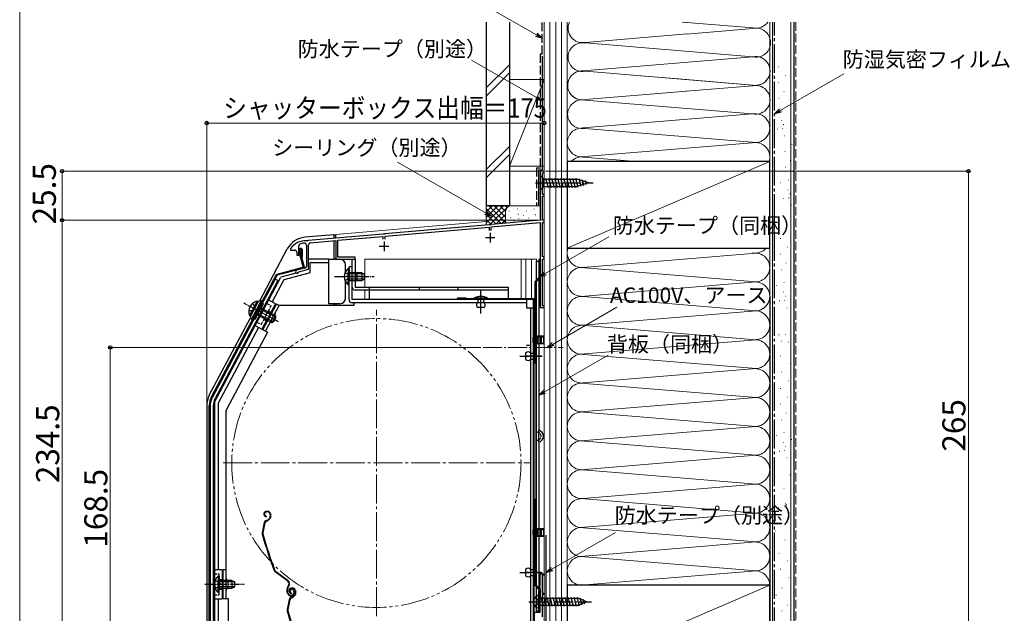
# Model space of a CAD drawing. Extents: x 0 to 1401, y 0 to 2100.
# Drawn here: x 0 to 511, y 1533 to 1841 of the extents above; entities that cross this region are included whole.
import ezdxf

# ---------------------------------------------------------------- set-up
doc = ezdxf.new("R2010")
doc.units = 0
for name, pattern in [('YCENTER_1', [13, 10, -1, 1, -1]), ('YDIVIDE_1', [15, 10, -1, 1, -1, 1, -1]), ('YHIDDEN_1', [4, 3, -1])]:
    doc.linetypes.add(name, pattern=pattern)
for name, color, linetype, lineweight in [('YKK_11', 7, 'CONTINUOUS', 30), ('YKK_12', 2, 'CONTINUOUS', 13), ('YKK_13', 4, 'CONTINUOUS', 30), ('YKK_D', 6, 'CONTINUOUS', 13), ('YKK_ZWAK', 7, 'CONTINUOUS', 30), ('YSS_K', 3, 'CONTINUOUS', 13), ('YSS_KE', 3, 'CONTINUOUS', 30)]:
    doc.layers.add(name, color=color, linetype=linetype, lineweight=lineweight)
doc.styles.add('text-b', font='txt')

msp = doc.modelspace()

# ---------------------------------------------------------------- linework, layer by layer
at = {"layer": 'YKK_11', "linetype": 'ByBlock', "lineweight": -2, "ltscale": 0.5}
for p, q in [((272, 1762.6), (270, 1762.6)), ((270, 1762.6), (270, 1737.1)), ((271.2, 1750.4), (271.2, 1761.8)), ((271.2, 1761.8), (272, 1761.8)), ((272, 1761.8), (272, 1762.6)), ((272, 1750.4), (271.2, 1750.4)), ((271.2, 1737.1), (271.2, 1749.6)), ((271.2, 1749.6), (272, 1749.6)), ((272, 1749.6), (272, 1750.4)), ((270, 1737.1), (244.45, 1734.86)), ((272, 1737.1), (271.2, 1737.1)), ((272, 1735.9), (272, 1737.1)), ((243.54, 1734.78), (189.45, 1730.05)), ((189.6, 1728.86), (243.4, 1733.56)), ((243.4, 1733.56), (243.4, 1731.8)), ((243.73, 1734.68), (243.54, 1734.78)), ((244.28, 1734.73), (243.73, 1734.68)), ((244.45, 1734.86), (244.28, 1734.73)), ((244.6, 1733.67), (270, 1735.89)), ((244.6, 1731.8), (244.6, 1733.67)), ((270, 1735.89), (270, 1691.9)), ((271.2, 1718.1), (271.2, 1735.9)), ((271.2, 1735.9), (272, 1735.9)), ((148.93, 1726.39), (148.76, 1726.49)), ((149.48, 1726.43), (148.93, 1726.39)), ((149.65, 1726.57), (149.48, 1726.43)), ((188.54, 1729.97), (149.65, 1726.57)), ((150.8, 1725.46), (164, 1726.62)), ((164, 1726.62), (164, 1716.9)), ((165, 1726.71), (188.4, 1728.75)), ((165, 1717.9), (165, 1726.71)), ((188.4, 1728.75), (188.4, 1727.3)), ((188.73, 1729.87), (188.54, 1729.97)), ((189.28, 1729.91), (188.73, 1729.87)), ((189.45, 1730.05), (189.28, 1729.91)), ((189.6, 1727.3), (189.6, 1728.86)), ((140.5, 1722.5), (140.4, 1722.2)), ((140.4, 1722.2), (140.4, 1721.6)), ((140.4, 1721.6), (142.7, 1721.6)), ((144.7, 1719), (144.7, 1723.78)), ((148.7, 1724.14), (148.7, 1713.26)), ((149.8, 1711.65), (149.8, 1724.37)), ((143.7, 1720.6), (143.7, 1719)), ((143.7, 1719), (144.7, 1719)), ((164, 1716.9), (174, 1716.9)), ((174, 1717.9), (165, 1717.9)), ((174, 1716.9), (174, 1717.9)), ((272, 1718.1), (271.2, 1718.1)), ((271.2, 1692.7), (271.2, 1716.9)), ((271.2, 1716.9), (272, 1716.9)), ((272, 1716.9), (272, 1718.1)), ((147.95, 1712.3), (143.59, 1711.13)), ((144.76, 1710.3), (149.8, 1711.65)), ((144.56, 1710.11), (144.76, 1710.3)), ((270, 1691.9), (272, 1691.9)), ((272, 1692.7), (271.2, 1692.7)), ((272, 1691.9), (272, 1692.7)), ((270, 1547.39), (270, 1553.59)), ((270, 1553.59), (272, 1553.59)), ((272, 1552.89), (270.9, 1552.89)), ((270.9, 1552.89), (270.9, 1543.59)), ((272, 1553.59), (272, 1552.89)), ((269.5, 1546.69), (269.5, 1547.39)), ((269.5, 1547.39), (270, 1547.39)), ((270, 1546.69), (269.5, 1546.69)), ((270, 1542.25), (270, 1546.69)), ((270.12, 1542.07), (270, 1542.25)), ((270.9, 1543.59), (272, 1543.59)), ((272, 1542.89), (271, 1542.89)), ((271, 1542.89), (271, 1531.29)), ((272, 1543.59), (272, 1542.89)), ((270, 1541.34), (270.12, 1541.52)), ((270, 1533.59), (270, 1541.34)), ((270.12, 1541.52), (270.12, 1542.07)), ((267, 1513.29), (267, 1533.59)), ((267, 1533.59), (270, 1533.59))]:
    msp.add_line(p, q, dxfattribs=at)
at = {"layer": 'YKK_11', "ltscale": 0.5}
for p, q in [((189, 1726.1), (189, 1721.1)), ((241.5, 1728.1), (246.5, 1728.1)), ((244, 1730.6), (244, 1725.6)), ((186.5, 1723.6), (191.5, 1723.6))]:
    msp.add_line(p, q, dxfattribs=at)
at = {"layer": 'YKK_11', "linetype": 'ByBlock', "lineweight": -2, "ltscale": 0.5}
for centre, radius, start, end in [((148.5, 1716.5), 10, 88.4882, 143.1301), ((142.7, 1720.6), 1, 0, 90), ((145.7, 1723.78), 1, 111.0372, 180), ((148.5, 1716.5), 8.8, 96.7123, 111.0372), ((147.6, 1724.14), 1.1, 0, 96.7122), ((150.9, 1724.37), 1.1, 95, 180), ((143.8, 1710.36), 0.8, 104.9999, 341.9442), ((147.7, 1713.26), 1, 285, 0)]:
    msp.add_arc(centre, radius, start, end, dxfattribs=at)
at = {"layer": 'YKK_12', "ltscale": 1.5}
for p, q in [((272, 1789.68), (272, 1504.59)), ((272, 1762.6), (270, 1762.6)), ((270, 1738.97), (270, 1762.6)), ((272, 1762.6), (270, 1762.6)), ((272, 1762.6), (272, 1729.33)), ((164, 1729.7), (242, 1736.52)), ((164, 1729.7), (164, 1727.82)), ((164, 1726.07), (164, 1716.9)), ((165.2, 1716.9), (164, 1716.9)), ((165.2, 1716.9), (164, 1716.9)), ((179, 1716.9), (268, 1716.9)), ((179, 1716.9), (179, 1702.4)), ((179, 1716.9), (268, 1716.9)), ((268, 1716.9), (268, 1706)), ((179, 1700.8), (179, 1695.89)), ((165.2, 1538.76), (165.2, 1538.75))]:
    msp.add_line(p, q, dxfattribs=at)
at = {"layer": 'YKK_12', "ltscale": 0.5}
for p, q in [((260, 1696.49), (260, 1716.9)), ((262.5, 1696.49), (262.5, 1716.9)), ((265.5, 1716.9), (265.5, 1696.49))]:
    msp.add_line(p, q, dxfattribs=at)
at = {"layer": 'YKK_12', "linetype": 'YCENTER_1', "ltscale": 1.5}
for p, q in [((185, 1531.59), (185, 1690.59)), ((105.5, 1611.09), (264.5, 1611.09))]:
    msp.add_line(p, q, dxfattribs=at)
at = {"layer": 'YKK_12', "linetype": 'YCENTER_1'}
msp.add_line((240.19, 1671.1), (281.81, 1671.1), dxfattribs=at)
at = {"layer": 'YKK_12', "linetype": 'YDIVIDE_1', "ltscale": 1.5}
msp.add_circle((185, 1611.09), 75, dxfattribs=at)
at = {"layer": 'YKK_13'}
for p, q in [((270, 1760.4), (271.9, 1758.5)), ((270, 1760.4), (270, 1752.8)), ((271.9, 1754.7), (271.9, 1758.5)), ((271.9, 1758.5), (288.97, 1758.5)), ((272.75, 1759.05), (274.07, 1754.15)), ((274.31, 1759.05), (275.62, 1754.15)), ((275.86, 1759.05), (277.17, 1754.15)), ((277.41, 1759.05), (278.72, 1754.15)), ((278.96, 1759.05), (280.28, 1754.15)), ((280.52, 1759.05), (281.83, 1754.15)), ((282.07, 1759.05), (283.38, 1754.15)), ((283.62, 1759.05), (284.94, 1754.15)), ((285.18, 1759.05), (286.49, 1754.15)), ((286.73, 1759.05), (288.04, 1754.15)), ((288.28, 1759.05), (289.55, 1754.3)), ((295, 1756.6), (288.97, 1758.5)), ((289.91, 1758.78), (290.98, 1754.76)), ((291.6, 1758.24), (292.42, 1755.21)), ((293.3, 1757.71), (293.85, 1755.66)), ((270, 1752.8), (271.9, 1754.7)), ((271.9, 1754.7), (288.97, 1754.7)), ((295, 1756.6), (288.97, 1754.7)), ((295, 1756.6), (288.97, 1754.7)), ((268, 1706), (268, 1715.89)), ((268, 1715.89), (269.2, 1715.89)), ((269.2, 1715.89), (269.2, 1628.09)), ((269.5, 1707.5, 0), (269.5, 1716.89, 0)), ((270, 1716.89, 0), (269.5, 1716.89, 0)), ((270, 1707.29, 0), (270, 1716.89, 0)), ((132.47, 1706.58), (99.91, 1645.34)), ((133.88, 1705.82), (101.32, 1644.59)), ((133.88, 1705.82), (132.47, 1706.58)), ((267.1, 1705.1, 0), (269.5, 1707.5, 0)), ((267.6, 1704.89), (270, 1707.29, 0)), ((267.1, 1705.1, 0), (267.1, 1666.89, 0)), ((267.6, 1666.89, 0), (267.6, 1704.89, 0)), ((125.31, 1695.45), (120.14, 1685.73)), ((124.67, 1695.38), (125.31, 1695.45)), ((125.84, 1695.16), (125.31, 1695.45)), ((125.84, 1695.16), (125.4, 1695.4)), ((227.3, 1696.79), (231.4, 1696.79)), ((231.4, 1696.79), (231.4, 1696.39)), ((123.21, 1695.14), (119.22, 1687.64)), ((123.66, 1694.91), (119.67, 1687.4)), ((123.5, 1694.59), (119.84, 1687.71)), ((125.84, 1695.16), (120.67, 1685.45)), ((122.2, 1685.77), (126.43, 1693.72)), ((123.21, 1695.14), (123.66, 1694.91)), ((124.95, 1690.93), (132.81, 1686.75)), ((125.25, 1691.51), (131.97, 1687.94)), ((125.37, 1694.28), (126.43, 1693.72)), ((119.22, 1687.64), (119.67, 1687.4)), ((119.84, 1686.3), (120.14, 1685.73)), ((120.67, 1685.45), (120.14, 1685.73)), ((120.67, 1685.45), (120.23, 1685.69)), ((120.23, 1685.69), (120.67, 1685.45)), ((121.14, 1686.33), (122.2, 1685.77)), ((123.38, 1687.98), (130.09, 1684.41)), ((123.68, 1688.56), (131.55, 1684.37)), ((131.97, 1687.94), (130.09, 1684.41)), ((132.87, 1686.67), (131.65, 1684.37)), ((132.87, 1686.67), (131.97, 1687.94)), ((131.65, 1684.37), (130.09, 1684.41)), ((268.6, 1676.62), (267.77, 1676.73)), ((268.6, 1676.62), (271.6, 1676.62)), ((270.6, 1672.99), (270.6, 1676.99)), ((264.4, 1672.1), (262.8, 1672.1)), ((268.6, 1673.37), (267.77, 1673.26)), ((268.6, 1673.37), (271.6, 1673.37)), ((267.1, 1666.89, 0), (267.6, 1666.89, 0)), ((98.8, 1640.88), (98.8, 1515.1)), ((100.4, 1640.88), (100.4, 1515.1)), ((268, 1534.09), (268, 1624.99)), ((269.2, 1622.64), (269.2, 1534.09)), ((269.2, 1621.9), (269.2, 1534.09)), ((267.1, 1592.25), (267.6, 1592.25)), ((267.1, 1547.69), (267.1, 1592.25)), ((267.6, 1592.25), (267.6, 1547.89)), ((268.6, 1576.62), (267.77, 1576.73)), ((268.6, 1573.37), (267.77, 1573.26)), ((268.6, 1576.62), (271.6, 1576.62)), ((268.6, 1573.37), (271.6, 1573.37)), ((270.6, 1572.99), (270.6, 1576.99)), ((267.1, 1547.69, 0), (269.5, 1545.29, 0)), ((267.6, 1547.89), (270, 1545.49, 0)), ((270, 1544.59), (269, 1544.59)), ((269, 1544.59), (269, 1533.59)), ((269, 1535.84), (269, 1542.34)), ((269.5, 1545.29, 0), (269.5, 1542.25)), ((270, 1542.25, 0), (269.5, 1542.25, 0)), ((270, 1545.49, 0), (270, 1542.25)), ((270, 1533.59), (270, 1544.59)), ((269, 1540.84), (289.77, 1540.84)), ((269, 1537.34), (289.77, 1537.34)), ((270.25, 1541.39), (271.48, 1536.79)), ((271.8, 1541.39), (273.03, 1536.79)), ((273.35, 1541.39), (274.58, 1536.79)), ((274.9, 1541.39), (276.14, 1536.79)), ((276.46, 1541.39), (277.69, 1536.79)), ((278.01, 1541.39), (279.24, 1536.79)), ((279.56, 1541.39), (280.8, 1536.79)), ((281.12, 1541.39), (282.35, 1536.79)), ((282.67, 1541.39), (283.9, 1536.79)), ((284.22, 1541.39), (285.45, 1536.79)), ((285.77, 1541.39), (287.01, 1536.79)), ((287.33, 1541.39), (288.56, 1536.79)), ((288.88, 1541.39), (290.09, 1536.88)), ((294, 1539.09), (289.77, 1540.84)), ((294, 1539.09), (289.77, 1537.34)), ((294, 1539.09), (289.77, 1537.34)), ((290.5, 1541.14), (291.49, 1537.46)), ((292.25, 1540.41), (292.89, 1538.04)), ((269.2, 1534.09), (268, 1534.09)), ((269, 1533.59), (270, 1533.59))]:
    msp.add_line(p, q, dxfattribs=at)
at = {"layer": 'YKK_13', "linetype": 'YCENTER_1'}
for p, q in [((267.5, 1756.6), (297.5, 1756.6)), ((264, 1539.09), (296.5, 1539.09))]:
    msp.add_line(p, q, dxfattribs=at)
at = {"layer": 'YKK_13', "ltscale": 0.5}
for p, q in [((163, 1729.6), (147.9, 1728.28)), ((163, 1729.6), (163, 1727.74)), ((163, 1729.6), (164, 1729.6)), ((163, 1726.53), (163, 1716.89)), ((164, 1727.82), (164, 1729.6)), ((124.46, 1695.35), (138.75, 1722.22)), ((124.46, 1695.35), (138.75, 1722.22)), ((146.96, 1712.93), (144.73, 1721.23)), ((145.21, 1721.36), (147.52, 1712.77)), ((146.18, 1721.63), (146.11, 1718)), ((146.61, 1717.99), (146.68, 1721.68)), ((146.11, 1718), (146.61, 1717.99)), ((149.9, 1717.1), (160.4, 1717.1)), ((160.4, 1716.89), (160.4, 1717.1)), ((160.4, 1716.89), (166, 1716.89)), ((160.4, 1715.1), (160.4, 1716.89)), ((160.4, 1716.89), (166, 1716.89)), ((164, 1716.89), (164, 1717.38)), ((172.4, 1702.39), (172.4, 1716.89)), ((172.4, 1716.89), (174, 1716.89)), ((174, 1716.89), (174, 1702.39)), ((146.74, 1712.56), (133.36, 1708.97)), ((147.16, 1712.15), (133.62, 1708.52)), ((150.7, 1709.85), (150.7, 1715.1)), ((150.7, 1715.1), (160.4, 1715.1)), ((160.4, 1694.89), (160.4, 1715.1)), ((160.4, 1693.79), (160.4, 1715.1)), ((169, 1710.59), (169, 1713.89)), ((169, 1710.59), (169, 1713.89)), ((170.29, 1712.15), (170.29, 1705.9)), ((170.8, 1712.15), (170.29, 1712.15)), ((170.8, 1695.89), (170.8, 1712.89)), ((172.4, 1712.89), (170.8, 1712.89)), ((170.8, 1712.15), (170.8, 1705.9)), ((172.4, 1695.89), (172.4, 1712.89)), ((133.05, 1708.72), (99.47, 1645.57)), ((101, 1642.69), (135.45, 1707.49)), ((133.43, 1708.37), (123.7, 1690.07)), ((137.02, 1706.19), (130.91, 1694.7)), ((143.45, 1709.63), (135.45, 1707.49)), ((150.7, 1709.85), (137.02, 1706.19)), ((177.29, 1707.89), (169.17, 1707.89)), ((170.29, 1703.65), (170.29, 1709.9)), ((177.4, 1709.9), (170.8, 1709.9)), ((170.8, 1703.65), (170.8, 1709.9)), ((178.7, 1709.24), (170.8, 1709.24)), ((178.7, 1706.55), (170.8, 1706.55)), ((170.8, 1705.9), (177.4, 1705.9)), ((175, 1705.89), (175, 1709.89)), ((177.4, 1709.9), (177.4, 1705.9)), ((177.4, 1709.9), (178.8, 1709.2)), ((177.4, 1705.9), (178.8, 1706.6)), ((178.8, 1706.6), (178.8, 1709.2)), ((169, 1696.79), (169, 1705.2)), ((169, 1696.79), (169, 1705.2)), ((170.8, 1703.65), (170.29, 1703.65)), ((174, 1702.39), (253.4, 1702.39)), ((253.4, 1700.79), (174, 1700.79)), ((181.4, 1700.79), (181.4, 1702.39)), ((181.4, 1695.89), (181.4, 1700.79)), ((207.4, 1700.79), (207.4, 1702.39)), ((227.4, 1700.79), (227.4, 1702.39)), ((253.4, 1702.39), (253.4, 1695.89)), ((267.6, 1704.89), (268, 1704.89)), ((267.6, 1704.89), (267.6, 1547.89)), ((268, 1547.89), (268, 1704.89)), ((132.68, 1693.76), (129.15, 1695.64)), ((262.9, 1695.89), (172.4, 1695.89)), ((266.5, 1696.39), (227.3, 1696.39)), ((266.5, 1695.99), (227.3, 1695.99)), ((242.8, 1696.69), (235.6, 1696.69)), ((235.6, 1696.69), (235.6, 1696.39)), ((235.6, 1696.39), (242.8, 1696.39)), ((240.8, 1696.39), (237.6, 1696.39)), ((237.6, 1696.39), (237.6, 1695.79)), ((237.6, 1695.79), (237.6, 1694.29)), ((240.8, 1694.29), (240.8, 1696.39)), ((242.8, 1696.39), (242.8, 1696.69)), ((262.9, 1695.89), (262.9, 1691.59)), ((266.5, 1524.69), (266.5, 1695.99)), ((266.9, 1524.69), (266.9, 1695.99)), ((132.68, 1693.76), (125.64, 1680.52)), ((126.1, 1680.3), (133.14, 1693.55)), ((127.51, 1679.55), (134.56, 1692.79)), ((134.56, 1692.79), (133.14, 1693.55)), ((173.4, 1692.79), (134.56, 1692.79)), ((166, 1693.79), (160.4, 1693.79)), ((163, 1693.79), (163, 1692.79)), ((164, 1693.79), (164, 1692.79)), ((262.9, 1694.29), (172.4, 1694.29)), ((173.4, 1692.79), (173.4, 1694.29)), ((240.8, 1691.79), (237.6, 1691.79)), ((262.9, 1691.59), (266.5, 1691.59)), ((264.9, 1691.59), (264.9, 1527.7)), ((266.5, 1527.7), (266.5, 1691.59)), ((98.34, 1646.23), (119.75, 1686.49)), ((123.7, 1690.07), (99.91, 1645.33)), ((130.98, 1683.94), (132.86, 1687.47)), ((123.87, 1681.46), (103, 1642.19)), ((122.11, 1682.4), (125.64, 1680.52)), ((128.57, 1678.99), (126.1, 1680.3)), ((128.55, 1678.95), (107.1, 1638.59)), ((267.6, 1678.99), (266.95, 1678.94)), ((266.95, 1671.05), (266.95, 1678.94)), ((267.6, 1678.99), (267.6, 1670.99)), ((268.6, 1676.99), (267.86, 1676.74)), ((271.6, 1676.99), (268.6, 1676.99)), ((268.6, 1672.99), (268.6, 1676.99)), ((270.2, 1672.99), (270.2, 1676.99)), ((271.6, 1676.99), (271.6, 1672.99)), ((266.9, 1670.09), (267.2, 1670.09)), ((266.9, 1662.89), (266.9, 1670.09)), ((267.6, 1670.99), (266.95, 1671.05)), ((267.2, 1670.09), (267.2, 1662.89)), ((268.6, 1672.99), (267.86, 1673.25)), ((271.6, 1672.99), (268.6, 1672.99)), ((262.4, 1668.09), (262.4, 1664.89)), ((264.9, 1668.09), (266.9, 1668.09)), ((266.9, 1664.89), (264.9, 1664.89)), ((266.9, 1668.09), (266.9, 1664.89)), ((267.2, 1662.89), (266.9, 1662.89)), ((97, 1640.83), (97, 1514.1)), ((98.3, 1515.09), (98.3, 1640.87)), ((98.8, 1640.87), (98.8, 1515.09)), ((101, 1642.69), (101, 1520.6)), ((103, 1642.19), (103, 1555.6)), ((107.1, 1540.6), (107.1, 1638.59)), ((101, 1632.1), (101, 1520.6)), ((269.2, 1621.9), (269.2, 1628.09)), ((127.8, 1585.97), (127.61, 1585.91)), ((127.89, 1585.68), (127.7, 1585.62)), ((127.82, 1583.5), (127.76, 1583.21)), ((129.79, 1584.72), (129.92, 1584.3)), ((130.07, 1584.82), (130.2, 1584.44)), ((126.85, 1580.12), (125.79, 1574.87)), ((127.15, 1580.06), (126.09, 1574.81)), ((127.86, 1581.25), (128.4, 1581.43)), ((127.95, 1580.97), (128.49, 1581.14)), ((129.82, 1582.93), (129.56, 1582.43)), ((130.08, 1582.79), (129.83, 1582.29)), ((267.6, 1578.99), (266.95, 1578.94)), ((266.95, 1571.05), (266.95, 1578.94)), ((267.6, 1578.99), (267.6, 1570.99)), ((268.6, 1576.99), (267.86, 1576.74)), ((268.6, 1572.99), (267.86, 1573.25)), ((271.6, 1576.99), (268.6, 1576.99)), ((268.6, 1572.99), (268.6, 1576.99)), ((271.6, 1572.99), (268.6, 1572.99)), ((270.2, 1572.99), (270.2, 1576.99)), ((271.6, 1576.99), (271.6, 1572.99)), ((267.6, 1570.99), (266.95, 1571.05)), ((266.9, 1550.59), (266.9, 1557.79)), ((266.9, 1557.79), (267.2, 1557.79)), ((267.2, 1557.79), (267.2, 1550.59)), ((105, 1555.6), (101, 1555.6)), ((105, 1555.6), (105, 1540.6)), ((107.1, 1555.6), (105.5, 1555.6)), ((105.5, 1540.6), (105.5, 1555.6)), ((139.01, 1549.67), (132.51, 1554.55)), ((139.19, 1549.91), (132.69, 1554.79)), ((262.4, 1555.79), (262.4, 1552.59)), ((264.9, 1555.79), (266.9, 1555.79)), ((266.9, 1552.59), (264.9, 1552.59)), ((266.9, 1555.79), (266.9, 1552.59)), ((102.99, 1552.35), (102.99, 1546.1)), ((103.5, 1552.35), (102.99, 1552.35)), ((102.99, 1543.85), (102.99, 1550.1)), ((103.5, 1552.35), (103.5, 1546.1)), ((110.1, 1550.1), (103.5, 1550.1)), ((103.5, 1543.85), (103.5, 1550.1)), ((111.4, 1549.44), (103.5, 1549.44)), ((108.1, 1546.1), (108.1, 1550.1)), ((110.1, 1550.1), (110.1, 1546.1)), ((110.1, 1550.1), (111.5, 1549.4)), ((111.5, 1546.8), (111.5, 1549.4)), ((139.35, 1547.29), (139.07, 1546.92)), ((267.2, 1550.59), (266.9, 1550.59)), ((267.6, 1547.89), (268, 1547.89)), ((103.5, 1543.85), (102.99, 1543.85)), ((111.4, 1546.75), (103.5, 1546.75)), ((103.5, 1546.1), (110.1, 1546.1)), ((110.1, 1546.1), (111.5, 1546.8)), ((138.84, 1543.5), (138.62, 1544.19)), ((139.13, 1543.59), (138.9, 1544.28)), ((139.31, 1546.74), (139.59, 1547.11)), ((140.37, 1544.63), (140.08, 1544.53)), ((140.77, 1546.12), (140.58, 1546.06)), ((140.86, 1545.83), (140.67, 1545.77)), ((140.78, 1543.65), (140.72, 1543.36)), ((142.08, 1544.87), (142.23, 1544.39)), ((142.36, 1544.96), (142.52, 1544.49)), ((142.78, 1543.08), (142.53, 1542.58)), ((142.75, 1544.87), (142.89, 1544.45)), ((143.05, 1542.95), (142.79, 1542.44)), ((143.04, 1544.97), (143.16, 1544.59)), ((101, 1540.6), (105, 1540.6)), ((103, 1540.6), (103, 1520.6)), ((108.3, 1540.6), (105.5, 1540.6)), ((108.3, 1505.8), (108.3, 1540.6)), ((108.3, 1534.3), (108.3, 1540.6)), ((139.82, 1540.27), (138.76, 1535.02)), ((140.11, 1540.21), (139.05, 1534.96)), ((140.82, 1541.4), (141.36, 1541.58)), ((140.91, 1541.12), (141.46, 1541.3))]:
    msp.add_line(p, q, dxfattribs=at)
at = {"layer": 'YKK_13', "lineweight": 13, "ltscale": 0.5}
for p, q in [((170.29, 1712.15), (170.29, 1705.9)), ((170.8, 1712.15), (170.29, 1712.15)), ((170.8, 1712.15), (170.8, 1705.9)), ((170.29, 1703.65), (170.29, 1709.9)), ((177.4, 1709.9), (170.8, 1709.9)), ((170.8, 1703.65), (170.8, 1709.9)), ((178.71, 1709.24), (170.8, 1709.24)), ((178.71, 1706.55), (170.8, 1706.55)), ((170.8, 1705.9), (177.4, 1705.9)), ((177.4, 1709.9), (177.4, 1705.9)), ((177.4, 1709.9), (178.8, 1709.2)), ((177.4, 1705.9), (178.8, 1706.6)), ((178.8, 1706.6), (178.8, 1709.2)), ((170.8, 1703.65), (170.29, 1703.65))]:
    msp.add_line(p, q, dxfattribs=at)
at = {"layer": 'YKK_13', "linetype": 'YCENTER_1', "lineweight": 13, "ltscale": 0.5}
msp.add_line((163.3, 1707.9), (183.8, 1707.9), dxfattribs=at)
at = {"layer": 'YKK_13', "linetype": 'YCENTER_1', "ltscale": 0.5}
for p, q in [((163.3, 1707.9), (183.8, 1707.9)), ((239.2, 1688.69), (239.2, 1700.59)), ((239.2, 1691.84), (239.2, 1700.54)), ((134.3, 1684.44), (116.2, 1694.06)), ((259.43, 1666.49), (271.1, 1666.49)), ((270.38, 1666.49), (263.01, 1666.49)), ((259.43, 1554.19), (271.1, 1554.19)), ((270.38, 1554.19), (263.01, 1554.19)), ((96, 1548.1), (116.5, 1548.1))]:
    msp.add_line(p, q, dxfattribs=at)
at = {"layer": 'YKK_13', "linetype": 'YHIDDEN_1', "lineweight": 13, "ltscale": 0.5}
for p, q in [((168.7, 1709.97), (170.61, 1709.04)), ((168.7, 1705.82), (170.61, 1706.75)), ((170.61, 1709.04), (171.22, 1707.9)), ((170.61, 1706.75), (171.22, 1707.9))]:
    msp.add_line(p, q, dxfattribs=at)
at = {"layer": 'YKK_13', "linetype": 'YHIDDEN_1', "ltscale": 0.5}
for p, q in [((168.7, 1709.97), (170.61, 1709.04)), ((168.7, 1705.82), (170.61, 1706.75)), ((170.61, 1709.04), (171.22, 1707.9)), ((170.61, 1706.75), (171.22, 1707.9)), ((125.25, 1682.99), (130.42, 1692.7)), ((128.21, 1693.87), (130.42, 1692.7)), ((126.66, 1685.64), (127.99, 1684.93)), ((129.01, 1690.05), (130.33, 1689.35)), ((123.04, 1684.16), (125.25, 1682.99)), ((269.2, 1626.83), (268, 1627.35)), ((269.2, 1623.16), (268, 1622.64)), ((101, 1553.6), (103.5, 1553.6)), ((103.5, 1542.6), (103.5, 1553.6)), ((101.4, 1550.17), (103.31, 1549.24)), ((103.31, 1549.24), (103.92, 1548.1)), ((103.31, 1546.95), (103.92, 1548.1)), ((103.5, 1550.6), (105, 1550.6)), ((101, 1542.6), (103.5, 1542.6)), ((101.4, 1546.02), (103.31, 1546.95)), ((103.5, 1545.6), (105, 1545.6))]:
    msp.add_line(p, q, dxfattribs=at)
at = {"layer": 'YKK_13', "linetype": 'YHIDDEN_1'}
for p, q in [((118.84, 1690.3), (120.96, 1690.23)), ((120.79, 1693.97), (122.04, 1692.25)), ((120.96, 1690.23), (121.3, 1690.46)), ((122.04, 1692.25), (122.04, 1691.85)), ((266.31, 1676.99), (268.04, 1676.14)), ((268.04, 1676.14), (268.65, 1674.99)), ((268.04, 1673.85), (268.65, 1674.99)), ((266.31, 1672.99), (268.04, 1673.85)), ((266.31, 1576.99), (268.04, 1576.14)), ((266.31, 1572.99), (268.04, 1573.85)), ((268.04, 1576.14), (268.65, 1574.99)), ((268.04, 1573.85), (268.65, 1574.99)), ((267, 1541.04), (268.72, 1540.19)), ((267, 1537.14), (268.72, 1538)), ((269, 1539.09), (268.72, 1540.19)), ((269, 1539.09), (268.72, 1538))]:
    msp.add_line(p, q, dxfattribs=at)
at = {"layer": 'YKK_13', "ltscale": 0.5}
for centre, radius, start, end in [((148.9, 1716.82), 11.5, 95, 152), ((145.7, 1721.49), 1, 10.7984, 194.3), ((145.7, 1721.49), 0.5, 15.7152, 194.3), ((166, 1713.89), 3, 0, 88.5129), ((146.67, 1712.85), 0.3, 285.0034, 15.0034), ((147.03, 1712.64), 0.5, 285.0034, 15.0034), ((173.83, 1707.9), 5.53, 129.7941, 230.2059), ((166, 1713.89), 3, 0, 32.2945), ((175, 1710.89), 1, 180, 270), ((133.49, 1708.49), 0.5, 105.0034, 152), ((133.69, 1708.23), 0.3, 105.0034, 152), ((175, 1704.89), 1, 90, 180), ((174, 1702.39), 1.6, 180, 270), ((166, 1696.79), 3, 270, 0), ((166, 1696.79), 3, 320.713, 0), ((172.4, 1695.89), 1.6, 180, 270), ((239.2, 1689.94), 7.65, 61.9275, 118.0725), ((266.5, 1695.99), 0.4, 0, 90), ((238.42, 1693.04), 1.5, 123.4414, 236.5586), ((239.97, 1693.04), 1.5, 303.4414, 56.5586), ((133.33, 1688.35), 1, 152, 242), ((130.51, 1683.05), 1, 62, 152), ((275.6, 1674.99), 9.5, 155.4723, 204.5277), ((267.8, 1676.92), 0.2, 180, 289.4219), ((270.2, 1677.99), 1, 180, 270), ((260.45, 1666.49), 7.65, 331.9275, 28.0725), ((267.8, 1673.06), 0.2, 70.5781, 180), ((270.2, 1671.99), 1, 90, 180), ((263.65, 1667.26), 1.5, 33.5573, 146.4427), ((263.65, 1665.72), 1.5, 213.5573, 326.4427), ((108.5, 1640.83), 11.5, 152, 180), ((108.3, 1640.87), 10, 152, 180), ((108.3, 1640.87), 9.5, 152, 180), ((128.05, 1584.58), 1.4, 108.1, 258.1), ((128.05, 1584.58), 1.1, 108.1, 258.1), ((128.36, 1584.26), 1.8, 18.1, 108.1), ((128.36, 1584.26), 1.5, 18.1, 108.1), ((128.21, 1583.74), 1.8, 333.1, 18.1), ((128.21, 1583.74), 2.1, 333.1, 18.1), ((128.32, 1579.83), 1.5, 108.1, 168.5833), ((128.32, 1579.83), 1.2, 108.1, 168.5833), ((127.78, 1583.33), 2, 288.1, 333.1), ((127.78, 1583.33), 2.3, 288.1, 333.1), ((128.17, 1583.88), 2.2, 333.1, 333.3534), ((275.6, 1574.99), 9.5, 155.4723, 204.5277), ((270.2, 1577.99), 1, 180, 270), ((127.26, 1574.58), 1.5, 168.5833, 195.2299), ((318.79, 1626.72), 200, 195.2299, 200.9505), ((127.26, 1574.58), 1.2, 168.5833, 195.2299), ((318.79, 1626.72), 199.7, 195.2299, 200.9505), ((267.8, 1576.92), 0.2, 180, 289.4219), ((267.8, 1573.06), 0.2, 70.5781, 180), ((270.2, 1571.99), 1, 90, 180), ((260.45, 1554.19), 7.65, 331.9275, 28.0725), ((133.41, 1555.75), 1.5, 200.9505, 233.1), ((133.41, 1555.75), 1.2, 200.9505, 233.1), ((263.65, 1554.96), 1.5, 33.5573, 146.4427), ((263.65, 1553.42), 1.5, 213.5573, 326.4427), ((106.53, 1548.1), 5.53, 129.7941, 230.2059), ((108.1, 1551.1), 1, 180, 270), ((137.99, 1548.31), 1.7, 323.1, 53.1), ((137.99, 1548.31), 2, 323.1, 53.1), ((108.1, 1545.1), 1, 90, 180), ((141.47, 1545.12), 3, 143.1, 198.1), ((141.47, 1545.12), 2.7, 143.1, 198.1), ((140.74, 1544.12), 2, 198.1, 288.1), ((140.74, 1544.12), 1.7, 198.1, 288.1), ((141.01, 1544.73), 1.4, 108.1, 258.1), ((141.01, 1544.73), 1.1, 108.1, 258.1), ((141.03, 1544.84), 1, 108.1, 198.1), ((141.03, 1544.84), 0.7, 108.1, 198.1), ((141.13, 1544.56), 1.3, 18.1, 108.1), ((141.32, 1544.41), 1.8, 18.1, 108.1), ((141.13, 1544.56), 1, 18.1, 108.1), ((141.32, 1544.41), 1.5, 18.1, 108.1), ((140.81, 1543.93), 1.5, 288.1, 18.1), ((140.81, 1543.93), 1.8, 288.1, 18.1), ((140.74, 1543.48), 2, 288.1, 333.1), ((140.74, 1543.48), 2.3, 288.1, 333.1), ((141.18, 1543.9), 1.8, 333.1, 18.1), ((141.18, 1543.9), 2.1, 333.1, 18.1), ((141.13, 1544.03), 2.2, 333.1, 333.3534), ((141.29, 1539.98), 1.5, 108.1, 168.5833), ((141.29, 1539.98), 1.2, 108.1, 168.5833), ((140.23, 1534.73), 1.5, 168.5833, 195.2299), ((331.76, 1586.87), 200, 195.2299, 200.9505), ((140.23, 1534.73), 1.2, 168.5833, 195.2299), ((331.76, 1586.87), 199.7, 195.2299, 200.9505)]:
    msp.add_arc(centre, radius, start, end, dxfattribs=at)
at = {"layer": 'YKK_13', "lineweight": 13, "ltscale": 0.5}
msp.add_arc((173.83, 1707.9), 5.53, 129.7941, 230.2059, dxfattribs=at)
at = {"layer": 'YKK_13'}
for centre, radius, start, end in [((124.82, 1693.89), 1.5, 95.6901, 152), ((227.3, 1696.39), 0.4, 90, 270), ((124.34, 1689.73), 5.53, 101.7941, 202.2059), ((121.16, 1687.01), 1.5, 152, 208.3099), ((108.3, 1640.88), 9.5, 152, 180), ((108.3, 1640.88), 7.9, 152, 180), ((268.4, 1624.99), 3.2, 284.4775, 75.5225), ((268.98, 1540.24), 2.1, 89.6611, 142.7508), ((270.5, 1539.09), 4, 142.7508, 217.2492), ((268.98, 1537.94), 2.1, 217.2492, 270.3389)]:
    msp.add_arc(centre, radius, start, end, dxfattribs=at)
at = {"layer": 'YKK_13', "linetype": 'YHIDDEN_1', "ltscale": 0.5}
msp.add_arc((268.4, 1624.99), 2, 293.5782, 66.4218, dxfattribs=at)
at = {"layer": 'YKK_D'}
for p, q in [((267.96, 1833.39), (234.89, 1852.48)), ((267.95, 1800.77), (234.37, 1820.15)), ((394.47, 1794.13), (427.51, 1813.19)), ((241.87, 1740.85), (195.99, 1767.34)), ((272.53, 1709.46, 0), (305.56, 1728.53, 0)), ((276.62, 1672.85), (309.65, 1691.91)), ((239.19, 1671.1), (46, 1671.1)), ((47, 1502.6), (47, 1671.1)), ((272.23, 1648.01), (305.26, 1667.08)), ((276.03, 1555.96), (309.06, 1575.03))]:
    msp.add_line(p, q, dxfattribs=at)
at = {"layer": 'YKK_D', "linetype": 'ByBlock', "lineweight": -2}
for p, q in [((271, 1831.64), (267.96, 1833.39)), ((268.43, 1834.2), (271, 1831.64)), ((271, 1831.64), (267.5, 1832.57)), ((270.98, 1799.03), (267.48, 1799.96)), ((270.98, 1799.03), (267.95, 1800.77)), ((268.41, 1801.59), (270.98, 1799.03)), ((391.44, 1792.38), (394.01, 1794.94)), ((391.44, 1792.38), (394.47, 1794.13)), ((394.94, 1793.31), (391.44, 1792.38)), ((242.34, 1741.66), (244.91, 1739.1)), ((244.91, 1739.1), (241.41, 1740.04)), ((244.91, 1739.1), (241.87, 1740.85)), ((269.5, 1707.71, 0), (272.06, 1710.28, 0)), ((269.5, 1707.71, 0), (272.53, 1709.46, 0)), ((273, 1708.65, 0), (269.5, 1707.71, 0)), ((273.59, 1671.1), (276.15, 1673.66)), ((273.59, 1671.1), (276.62, 1672.85)), ((277.09, 1672.03), (273.59, 1671.1)), ((269.2, 1646.27), (271.76, 1648.83)), ((269.2, 1646.27), (272.23, 1648.01)), ((272.7, 1647.2), (269.2, 1646.27)), ((273, 1554.21), (275.56, 1556.77)), ((273, 1554.21), (276.03, 1555.96)), ((276.5, 1555.15), (273, 1554.21))]:
    msp.add_line(p, q, dxfattribs=at)
at = {"layer": 'YKK_D', "ltscale": 1.5}
for p, q in [((97, 1641.83), (97, 1788.6)), ((97, 1787.6), (272, 1787.6)), ((272, 1763.3), (272, 1788.6)), ((269.3, 1762.6), (21, 1762.6)), ((22, 1762.6), (22, 1737.1)), ((272.7, 1762.6), (493, 1762.6)), ((492, 1497.59), (492, 1762.6)), ((270.5, 1737.1), (21, 1737.1)), ((270.5, 1737.1), (21, 1737.1)), ((22, 1737.1), (22, 1502.6))]:
    msp.add_line(p, q, dxfattribs=at)
at = {"layer": 'YKK_D', "linetype": 'ByBlock', "lineweight": -2}
for centre in [(97, 1787.6), (272, 1787.6), (22, 1762.6), (492, 1762.6), (22, 1737.1), (22, 1737.1), (47, 1671.1)]:
    msp.add_circle(centre, 0.875, dxfattribs=at)
at = {"layer": 'YKK_ZWAK', "lineweight": 20}
msp.add_line((0, 2040), (0, 0), dxfattribs=at)
at = {"layer": 'YSS_K', "ltscale": 1.5}
for p, q in [((272, 1840), (272, 1502.59)), ((275, 1840), (275, 1502.59)), ((278, 1840), (278, 1502.59)), ((281, 1840), (281, 1502.59)), ((284, 1547.59), (284, 1840)), ((284, 1840), (284, 1547.59)), ((284, 1502.59), (284, 1840)), ((343.58, 1840), (346.22, 1839.78)), ((345.89, 1839.81), (380.36, 1836.96)), ((389, 1547.59), (389, 1840)), ((390.5, 1487.59), (390.5, 1840)), ((400, 1487.59), (400, 1840)), ((346.21, 1833.82), (293.42, 1829.46)), ((380.36, 1836.65), (345.89, 1833.8)), ((293.42, 1829.15), (380.16, 1821.98)), ((292.22, 1814.71), (380.16, 1821.98)), ((242, 1805.86), (254, 1817.86)), ((242, 1801.62), (254, 1813.62)), ((382.07, 1807.14), (291.3, 1814.64)), ((393.37, 1816.78), (393.57, 1816.78)), ((272, 1810.27), (254, 1765.27)), ((254, 1810.27), (272, 1810.27)), ((254, 1810.27), (254, 1765.27)), ((272, 1765.27), (272, 1810.27)), ((322.04, 1812.1), (346.03, 1810.11)), ((345.69, 1810.14), (380.16, 1807.29)), ((393.49, 1808.7), (393.69, 1808.7)), ((397.09, 1812.31), (397.29, 1812.31)), ((346.02, 1804.16), (293.22, 1799.79)), ((380.16, 1806.98), (345.69, 1804.13)), ((396.22, 1803.98), (396.42, 1803.98)), ((293.22, 1799.48), (379.96, 1792.31)), ((393.74, 1800.51), (393.94, 1800.51)), ((395.24, 1793.98), (395.44, 1793.98)), ((292.03, 1785.04), (379.96, 1792.31)), ((391.24, 1792.38), (391.44, 1792.38)), ((395.08, 1788.87), (395.28, 1788.87)), ((381.88, 1777.47), (291.1, 1784.97)), ((392.84, 1784.37), (393.04, 1784.37)), ((395.49, 1784.67), (395.69, 1784.67)), ((396.04, 1786.77), (396.24, 1786.77)), ((293.06, 1770.13), (381.88, 1777.47)), ((396.68, 1780.86), (396.88, 1780.86)), ((396.68, 1780.86), (396.88, 1780.86)), ((254, 1775.43), (242, 1763.43)), ((396.81, 1772.79), (397.01, 1772.79)), ((400.41, 1776.39), (400.61, 1776.39)), ((242, 1759.19), (254, 1771.19)), ((284, 1722.59), (389, 1767.59)), ((292.44, 1769.86), (319.84, 1767.59)), ((399.54, 1768.07), (399.74, 1768.07)), ((254, 1765.27), (272, 1765.27)), ((397.05, 1764.59), (397.25, 1764.59)), ((398.56, 1758.06), (398.76, 1758.06)), ((394.56, 1756.46), (394.76, 1756.46)), ((398.4, 1752.95), (398.6, 1752.95)), ((396.16, 1748.46), (396.36, 1748.46)), ((398.8, 1748.76), (399, 1748.76)), ((399.36, 1750.86), (399.56, 1750.86)), ((242, 1744.65), (242, 1734.65)), ((255, 1744.65), (242, 1744.65)), ((242, 1735.79), (250.85, 1744.65)), ((242, 1738.62), (248.03, 1744.65)), ((242, 1741.45), (245.2, 1744.65)), ((242, 1744.27), (242.37, 1744.65)), ((242, 1743.13), (249.8, 1735.33)), ((243.31, 1744.65), (252, 1735.96)), ((243.68, 1734.65), (253.68, 1744.65)), ((246.14, 1744.65), (252, 1738.79)), ((248.97, 1744.65), (252, 1741.62)), ((251.79, 1744.65), (252.78, 1743.67)), ((252, 1741.65), (252, 1735.52)), ((253.82, 1741.84), (253.82, 1742.04)), ((254.62, 1744.65), (254.64, 1744.63)), ((270, 1744.65), (255, 1744.65)), ((258.16, 1742.84), (258.16, 1743.04)), ((262.84, 1741.84), (262.84, 1742.04)), ((266.68, 1742.84), (266.68, 1743.04)), ((272, 1741.65), (272, 1738.11)), ((400, 1744.95), (400.2, 1744.95)), ((242, 1740.3), (247.2, 1735.1)), ((242, 1737.48), (244.6, 1734.87)), ((246.94, 1735.08), (252, 1740.13)), ((250.04, 1735.35), (252.01, 1737.32)), ((254.49, 1738.5), (254.49, 1738.7)), ((256.32, 1736.65), (256.32, 1736.85)), ((258.5, 1740.17), (258.5, 1740.37)), ((258.83, 1737.84), (258.83, 1738.04)), ((261.29, 1739.57), (261.29, 1739.77)), ((262.25, 1736.86), (262.25, 1737.06)), ((263.84, 1738.17), (263.84, 1738.37)), ((266.34, 1737.17), (266.34, 1737.37)), ((267.51, 1739.84), (267.51, 1740.04)), ((394.47, 1727.64), (394.67, 1727.64)), ((398.2, 1723.17), (398.4, 1723.17)), ((292.03, 1712.67), (381.88, 1720.09)), ((394.6, 1719.57), (394.8, 1719.57)), ((381.88, 1705.09), (291.1, 1712.59)), ((394.85, 1711.37), (395.05, 1711.37)), ((397.33, 1714.85), (397.53, 1714.85)), ((293.03, 1697.75), (381.88, 1705.09)), ((293.06, 1697.75), (381.88, 1705.09)), ((392.35, 1703.24), (392.55, 1703.24)), ((396.35, 1704.84), (396.55, 1704.84)), ((381.88, 1690.09), (290.18, 1697.67)), ((389, 1547.59), (389, 1697.59)), ((396.19, 1699.73), (396.39, 1699.73)), ((396.59, 1695.53), (396.79, 1695.53)), ((397.15, 1697.63), (397.35, 1697.63)), ((393.95, 1695.23), (394.15, 1695.23)), ((397.79, 1691.73), (397.99, 1691.73)), ((292.03, 1682.67), (381.88, 1690.09)), ((381.88, 1675.09), (291.1, 1682.59)), ((293.03, 1667.75), (381.88, 1675.09)), ((293.06, 1667.75), (381.88, 1675.09)), ((393.61, 1677.63), (393.81, 1677.63)), ((397.21, 1677.87), (397.41, 1677.87)), ((394.97, 1674.27), (395.17, 1674.27)), ((398.7, 1673.9), (398.9, 1673.9)), ((381.88, 1660.09), (290.18, 1667.67)), ((394.6, 1666.57), (394.8, 1666.57)), ((292.03, 1652.67), (381.88, 1660.09)), ((399.57, 1662.72), (399.77, 1662.72)), ((395.1, 1658.37), (395.3, 1658.37)), ((381.88, 1645.09), (291.1, 1652.59)), ((394.47, 1649.68), (394.67, 1649.68)), ((398.57, 1653.66), (398.77, 1653.66)), ((293.06, 1637.75), (381.88, 1645.09)), ((398.2, 1645.21), (398.4, 1645.21)), ((394.6, 1641.61), (394.8, 1641.61)), ((292.44, 1637.48), (381.88, 1630.09)), ((397.33, 1636.89), (397.53, 1636.89)), ((291.19, 1622.6), (381.88, 1630.09)), ((394.85, 1633.41), (395.05, 1633.41)), ((392.35, 1625.28), (392.55, 1625.28)), ((396.35, 1626.88), (396.55, 1626.88)), ((290.91, 1622.61), (381.88, 1615.09)), ((396.19, 1621.77), (396.39, 1621.77)), ((397.15, 1619.68), (397.35, 1619.68)), ((400.19, 1623.37), (400.39, 1623.37)), ((293.03, 1607.75), (381.88, 1615.09)), ((393.95, 1617.28), (394.15, 1617.28)), ((396.59, 1617.58), (396.79, 1617.58)), ((397.79, 1613.77), (397.99, 1613.77)), ((381.88, 1600.09), (290.18, 1607.67)), ((399.39, 1604.96), (399.59, 1604.96)), ((292.03, 1592.67), (381.88, 1600.09)), ((396.33, 1598.03), (396.53, 1598.03)), ((381.88, 1585.09), (291.1, 1592.59)), ((397.08, 1589.83), (397.28, 1589.83)), ((397.58, 1589.43), (397.78, 1589.43)), ((293.06, 1577.75), (381.88, 1585.09)), ((393.58, 1587.83), (393.78, 1587.83)), ((395.18, 1579.83), (395.38, 1579.83)), ((397.82, 1580.13), (398.02, 1580.13)), ((398.38, 1582.23), (398.58, 1582.23)), ((292.44, 1577.48), (381.88, 1570.09)), ((391.98, 1575.83), (392.18, 1575.83)), ((381.88, 1570.09), (293.03, 1562.75)), ((396.78, 1571.03), (396.98, 1571.03)), ((393.72, 1564.1), (393.92, 1564.1)), ((293.03, 1562.44), (381.88, 1555.09)), ((398.2, 1560.37), (398.4, 1560.37)), ((291.19, 1547.6), (379.96, 1554.94)), ((394.47, 1555.89), (394.67, 1555.89)), ((284, 1502.59), (389, 1547.59)), ((398.94, 1551.41), (399.14, 1551.41)), ((392.23, 1542.46), (392.43, 1542.46)), ((395.21, 1546.19), (395.41, 1546.19)), ((398.2, 1537.24), (398.4, 1537.24)), ((395.21, 1534.26), (395.41, 1534.26))]:
    msp.add_line(p, q, dxfattribs=at)
at = {"layer": 'YSS_K', "linetype": 'YHIDDEN_1', "ltscale": 1.5}
msp.add_line((402.5, 1840), (402.5, 1487.59), dxfattribs=at)
at = {"layer": 'YSS_K', "ltscale": 1.5}
for centre, radius, start, end in [((291.89, 1836.8), 7.5, 154.7726, 281.7838), ((381.89, 1844.3), 7.5, 258.2165, 324.9851), ((381.89, 1829.3), 7.5, 258.2165, 101.7835), ((291.89, 1821.8), 7.5, 78.2167, 281.7838), ((381.69, 1814.64), 7.5, 258.2165, 101.7835), ((291.69, 1807.14), 7.5, 78.2167, 281.7838), ((291.69, 1807.14), 7.5, 138.5901, 281.7838), ((381.69, 1814.64), 7.5, 258.2165, 340.2109), ((381.69, 1799.64), 7.5, 258.2165, 101.7835), ((291.69, 1792.14), 7.5, 78.2167, 281.7838), ((381.5, 1784.97), 7.5, 258.2165, 101.7835), ((291.5, 1777.47), 7.5, 78.2167, 281.7838), ((381.5, 1769.97), 7.5, 339.9794, 101.7835), ((291.5, 1762.47), 7.5, 78.2167, 136.8788), ((255, 1741.65), 3, 90, 180), ((291.5, 1720.09), 7.5, 160.5217, 281.7838), ((381.5, 1727.59), 7.5, 258.2165, 318.1986), ((381.5, 1712.59), 7.5, 258.2165, 101.7835), ((291.5, 1705.09), 7.5, 78.2167, 281.7838), ((381.5, 1697.59), 7.5, 258.2165, 101.7836), ((381.5, 1697.59), 7.5, 258.2165, 101.7835), ((291.5, 1690.09), 7.5, 78.2164, 281.7838), ((381.5, 1697.59), 7.5, 258.2165, 0.0066), ((381.5, 1682.59), 7.5, 258.2165, 101.7835), ((291.5, 1675.09), 7.5, 78.2167, 281.7838), ((381.5, 1667.59), 7.5, 258.2165, 101.7836), ((381.5, 1667.59), 7.5, 258.2165, 101.7835), ((291.5, 1660.09), 7.5, 78.2164, 281.7838), ((381.5, 1652.59), 7.5, 258.2165, 101.7835), ((291.5, 1645.09), 7.5, 78.2167, 281.7838), ((381.5, 1637.59), 7.5, 258.2165, 101.7835), ((291.5, 1630.09), 7.5, 78.2167, 281.7838), ((381.5, 1622.59), 7.5, 258.2165, 101.7835), ((291.5, 1615.09), 7.5, 78.2167, 281.7836), ((381.5, 1607.59), 7.5, 258.2165, 101.7836), ((291.5, 1600.09), 7.5, 78.2164, 281.7838), ((381.5, 1592.59), 7.5, 258.2165, 101.7835), ((291.5, 1585.09), 7.5, 78.2167, 281.7838), ((381.5, 1577.59), 7.5, 258.2165, 101.7835), ((291.5, 1570.09), 7.5, 78.2167, 281.7838), ((381.5, 1562.59), 7.5, 258.2165, 101.7835), ((291.5, 1555.09), 7.5, 78.2167, 281.7838), ((381.5, 1547.59), 7.5, 0, 101.7835)]:
    msp.add_arc(centre, radius, start, end, dxfattribs=at)
at = {"layer": 'YSS_KE', "ltscale": 1.5}
for p, q in [((242, 1840), (242, 1744.65)), ((254, 1840), (254, 1744.65)), ((401.5, 1840), (401.5, 1487.59)), ((271, 1822.27), (271, 1763.27)), ((389, 1767.59), (284, 1767.59)), ((284, 1767.59), (284, 1722.59)), ((389, 1722.59), (389, 1767.59)), ((269, 1763.27), (271, 1763.27)), ((269, 1763.27), (269, 1744.65)), ((254, 1744.65), (242, 1744.65)), ((284, 1722.59), (389, 1722.59)), ((389, 1697.59), (389, 1487.59)), ((273, 1523.6), (273, 1573.6)), ((389, 1547.59), (284, 1547.59)), ((284, 1547.59), (284, 1502.59)), ((389, 1502.59), (389, 1547.59))]:
    msp.add_line(p, q, dxfattribs=at)
at = {"layer": 'YSS_KE', "linetype": 'YHIDDEN_1', "ltscale": 1.5}
for p, q in [((271, 1823.27), (271, 1840)), ((270, 1823.27), (270, 1764.27)), ((271, 1823.27), (270, 1823.27)), ((268, 1764.27), (268, 1744.65)), ((268.02, 1764.27), (270.02, 1764.27))]:
    msp.add_line(p, q, dxfattribs=at)
at = {"layer": 'YSS_KE', "linetype": 'YCENTER_1', "ltscale": 1.5}
msp.add_line((391.49, 1501.59), (391.49, 1840), dxfattribs=at)

# ---------------------------------------------------------------- texts
at = {"layer": 'YKK_D', "style": 'text-b'}
for s, p in [('防水テープ（別途）', (144.15, 1822.06)), ('防湿気密フィルム（別途）', (426.83, 1816.61)), ('シーリング（別途）', (130.95, 1770.83)), ('防水テープ（同梱）', (307.59, 1730.4, 0)), ('AC100V、アース', (306.14, 1694.21)), ('背板（同梱）', (304.54, 1668.8, 0)), ('防水テープ（別途）', (308.59, 1579.97))]:
    msp.add_text(s, height=8, dxfattribs=at).set_placement(p)
at = {"layer": 'YKK_D', "style": 'text-b', "width": 0.9}
msp.add_text('シャッターボックス出幅＝175', height=10, dxfattribs=at).set_placement((105.59, 1790.4))
at = {"layer": 'YKK_D', "style": 'text-b'}
for s, p in [('25.5', (18.75, 1734.98)), ('234.5', (20.5, 1600.62)), ('265', (490.5, 1617)), ('168.5', (45.5, 1567.14))]:
    msp.add_text(s, height=12, rotation=90, dxfattribs=at).set_placement(p)

doc.saveas('drawing.dxf')
